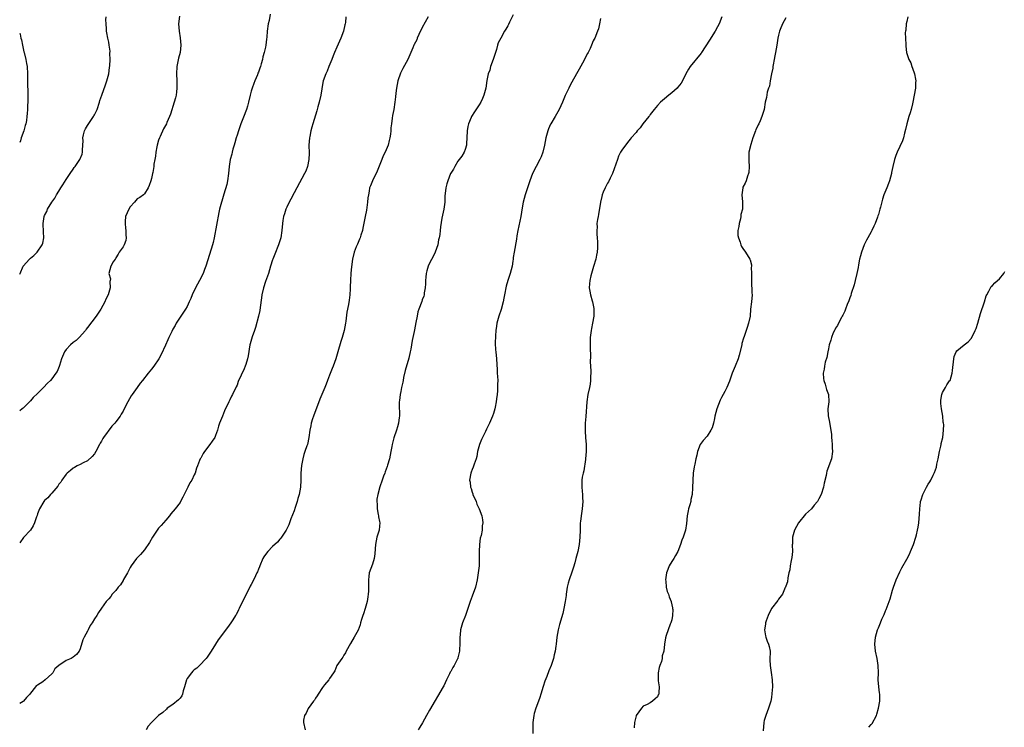
# Model space of a CAD drawing. Units: inches. Extents: x 2586000 to 2589000, y 1521000 to 1524000.
# Drawn here: x 2586000 to 2586276, y 1522306 to 1522504 of the extents above; entities that cross this region are included whole.
import ezdxf

# ---------------------------------------------------------------- set-up
doc = ezdxf.new("R2010")
doc.units = ezdxf.units.IN
doc.header["$MEASUREMENT"] = 0
doc.layers.add('LD25861521_10ft', color=123, linetype='Continuous')

msp = doc.modelspace()

# ---------------------------------------------------------------- linework, layer by layer
at = {"layer": 'LD25861521_10ft'}
for points, elevation in [([(2586070.31, 1522505.69), (2586069.98, 1522503.98), (2586069.71, 1522503), (2586069.46, 1522501), (2586069.32, 1522499.32), (2586069.3, 1522498.7), (2586069.1, 1522497), (2586069, 1522496.49), (2586068.65, 1522495), (2586068.27, 1522493.73), (2586068.11, 1522493), (2586067.8, 1522491.8), (2586067.56, 1522491), (2586067.4, 1522490.6), (2586067, 1522489.43), (2586066.87, 1522489.13), (2586066.73, 1522488.73), (2586065.98, 1522487), (2586065.7, 1522486.3), (2586065.26, 1522485), (2586065, 1522484.14), (2586064.7, 1522483), (2586064.24, 1522481), (2586063.91, 1522479.91), (2586063.67, 1522479), (2586063.5, 1522478.5), (2586063, 1522477.33), (2586062.1, 1522475), (2586061.39, 1522473), (2586061, 1522471.81), (2586060.75, 1522471), (2586060.39, 1522469.61), (2586060.18, 1522469), (2586059.81, 1522467.81), (2586059.62, 1522467), (2586059.52, 1522466.48), (2586059.07, 1522465), (2586058.79, 1522463), (2586058.65, 1522461), (2586058.35, 1522459), (2586058.1, 1522457.9), (2586057.26, 1522455.26), (2586056.7, 1522453.3), (2586056.6, 1522453), (2586056.1, 1522451), (2586055.9, 1522450.1), (2586054.61, 1522443), (2586054.31, 1522441.69), (2586054.13, 1522441), (2586052.85, 1522436.85), (2586052.26, 1522435), (2586051.9, 1522434.1), (2586051.5, 1522433), (2586050.49, 1522431), (2586049.36, 1522429), (2586048.39, 1522427), (2586048.03, 1522425.97), (2586047.6, 1522425), (2586047, 1522423.74), (2586046.58, 1522423), (2586045, 1522420.71), (2586043.93, 1522419), (2586043.62, 1522418.38), (2586043, 1522417.32), (2586042.68, 1522416.68), (2586041.88, 1522415), (2586041.62, 1522414.38), (2586040.88, 1522412.88), (2586039.75, 1522410.25), (2586039.02, 1522409), (2586037.67, 1522407), (2586037, 1522406.17), (2586036.09, 1522405), (2586034.45, 1522403), (2586033.81, 1522402.19), (2586032.94, 1522401), (2586031.54, 1522399), (2586031.33, 1522398.67), (2586030.37, 1522397), (2586029.73, 1522395.73), (2586029, 1522394.37), (2586028.46, 1522393.54), (2586028.18, 1522393), (2586027, 1522391.39), (2586026.69, 1522391), (2586025.84, 1522390.16), (2586023.56, 1522387), (2586023.35, 1522386.65), (2586023, 1522385.92), (2586022.62, 1522385.38), (2586022.44, 1522385), (2586021.36, 1522383), (2586021, 1522382.37), (2586020.34, 1522381.66), (2586019, 1522380.42), (2586017.83, 1522379.83), (2586017, 1522379.38), (2586016.15, 1522379), (2586015.41, 1522378.59), (2586015, 1522378.41), (2586014.28, 1522377.72), (2586013.31, 1522377), (2586013, 1522376.71), (2586011.83, 1522375), (2586011.53, 1522374.47), (2586011, 1522373.92), (2586010.66, 1522373.34), (2586009, 1522371.4), (2586008.64, 1522371), (2586007.91, 1522370.09), (2586007, 1522369.26), (2586006.77, 1522369), (2586005.55, 1522367), (2586005, 1522365.52), (2586004.88, 1522365.12), (2586004.71, 1522364.71), (2586004.13, 1522363), (2586003.81, 1522362.19), (2586003, 1522360.99), (2586001.09, 1522358.91), (2586000, 1522357.4)], 8130), ([(2586044.88, 1522505.12), (2586044.6, 1522503), (2586044.73, 1522501), (2586045.08, 1522499.08), (2586045.24, 1522497), (2586045.02, 1522495), (2586044.62, 1522493.38), (2586044.13, 1522491), (2586044.02, 1522489), (2586044.11, 1522487), (2586044.12, 1522485), (2586043.98, 1522483.98), (2586043.88, 1522483), (2586043.75, 1522482.25), (2586043.4, 1522481), (2586042.33, 1522477.67), (2586042.05, 1522477), (2586041.3, 1522475.3), (2586041.18, 1522475), (2586040.41, 1522473.59), (2586039.39, 1522471.39), (2586039.2, 1522471), (2586039, 1522470.42), (2586038.63, 1522469), (2586038.52, 1522468.52), (2586038.25, 1522467), (2586038.13, 1522465.87), (2586037.92, 1522465), (2586037.67, 1522463.67), (2586037.63, 1522463), (2586037.34, 1522461.34), (2586037.32, 1522461), (2586037, 1522459.65), (2586036.82, 1522459), (2586036.36, 1522457.64), (2586036.07, 1522457), (2586035, 1522455.29), (2586034.73, 1522455), (2586033.71, 1522454.29), (2586033, 1522453.89), (2586032.57, 1522453.43), (2586032.2, 1522453), (2586031, 1522451.66), (2586030.59, 1522451), (2586029.74, 1522449), (2586029.61, 1522447.61), (2586029.57, 1522447), (2586029.68, 1522445.68), (2586029.82, 1522445), (2586029.79, 1522443.79), (2586029.93, 1522443), (2586029.79, 1522442.21), (2586029.3, 1522441), (2586029, 1522440.46), (2586027.94, 1522439), (2586027.63, 1522438.37), (2586027, 1522437.35), (2586026.88, 1522437.12), (2586026.76, 1522437), (2586026.21, 1522436.21), (2586025.54, 1522435), (2586025.01, 1522433), (2586025.47, 1522431.47), (2586025.4, 1522431), (2586025.3, 1522430.7), (2586025.43, 1522429), (2586024.87, 1522427), (2586024.21, 1522425.79), (2586023.87, 1522425), (2586022.82, 1522423), (2586021.49, 1522421), (2586019, 1522417.79), (2586018.67, 1522417.33), (2586018.46, 1522417), (2586016.71, 1522415), (2586015.85, 1522414.15), (2586015, 1522413.63), (2586014.29, 1522413), (2586013, 1522411.65), (2586012.54, 1522411), (2586011.73, 1522409), (2586011.15, 1522407.15), (2586011.1, 1522406.9), (2586010.52, 1522405.48), (2586010.18, 1522405), (2586009, 1522403.45), (2586008.61, 1522403), (2586007.8, 1522402.2), (2586006.68, 1522401), (2586005, 1522399.31), (2586003.81, 1522398.19), (2586003, 1522397.24), (2586002.74, 1522397), (2586001, 1522395.24), (2586000.72, 1522395), (2586000, 1522394.44)], 8120), ([(2586091.52, 1522505), (2586091.43, 1522503.43), (2586091.35, 1522503), (2586091.26, 1522502.74), (2586090.9, 1522501), (2586090.15, 1522499), (2586089, 1522496.5), (2586088.37, 1522495), (2586088, 1522494), (2586087.57, 1522493), (2586086.76, 1522491), (2586086.28, 1522489.72), (2586085.91, 1522489), (2586085.2, 1522487), (2586085, 1522485.98), (2586084.8, 1522484.8), (2586084.55, 1522483), (2586084.09, 1522481), (2586083.72, 1522479.72), (2586083.37, 1522478.63), (2586082.27, 1522475), (2586081.95, 1522474.05), (2586081.7, 1522473), (2586081.41, 1522471.41), (2586081.31, 1522471), (2586081.2, 1522469), (2586081.25, 1522466.75), (2586081.18, 1522465), (2586080.76, 1522463), (2586080.27, 1522461.73), (2586079.92, 1522461), (2586077.81, 1522457), (2586077, 1522455.56), (2586076.14, 1522453.86), (2586075.67, 1522453), (2586075, 1522451.63), (2586074.72, 1522451), (2586074.33, 1522449.67), (2586074.08, 1522449), (2586073.89, 1522447.89), (2586073.77, 1522447), (2586073.6, 1522445), (2586073.26, 1522443), (2586073, 1522442.18), (2586072.73, 1522441.27), (2586072.66, 1522441), (2586071.64, 1522438.36), (2586071.05, 1522437), (2586071, 1522436.85), (2586070.39, 1522435), (2586069.81, 1522433), (2586069, 1522430.77), (2586068.41, 1522429), (2586067.98, 1522427), (2586067.87, 1522426.13), (2586067.48, 1522423.48), (2586067.39, 1522422.61), (2586067.05, 1522421), (2586066.2, 1522417.8), (2586065.87, 1522417), (2586065.23, 1522415.23), (2586064.71, 1522413.29), (2586064.62, 1522413), (2586064.1, 1522409.9), (2586063.93, 1522409), (2586063.45, 1522407.45), (2586063.33, 1522407), (2586063, 1522406.19), (2586061.36, 1522402.64), (2586061, 1522401.69), (2586060.79, 1522401.21), (2586059.69, 1522399), (2586059.44, 1522398.56), (2586059, 1522397.58), (2586058.69, 1522397), (2586057.52, 1522394.48), (2586056.9, 1522393), (2586056.11, 1522391), (2586055.83, 1522390.17), (2586055.52, 1522389), (2586055, 1522387.53), (2586054.76, 1522387), (2586054.01, 1522385.99), (2586053.34, 1522385), (2586051.84, 1522383), (2586051.51, 1522382.49), (2586050.82, 1522381.18), (2586050.7, 1522381), (2586050.48, 1522380.48), (2586049.9, 1522379), (2586049.67, 1522378.33), (2586049.28, 1522377), (2586049, 1522376.47), (2586048.33, 1522375), (2586047.75, 1522374.25), (2586047.16, 1522373), (2586046.12, 1522371), (2586045.77, 1522370.23), (2586045.13, 1522369), (2586045, 1522368.78), (2586043.63, 1522367), (2586042.44, 1522365.56), (2586042.02, 1522365), (2586041, 1522363.8), (2586040.36, 1522363), (2586039.7, 1522362.3), (2586039, 1522361.52), (2586038.77, 1522361.23), (2586037.28, 1522359), (2586036.44, 1522357.56), (2586035, 1522355.45), (2586033.89, 1522354.11), (2586032.79, 1522353), (2586031.27, 1522351), (2586031, 1522350.53), (2586030.25, 1522349), (2586029.18, 1522347.18), (2586029.06, 1522346.94), (2586029, 1522346.87), (2586028.32, 1522345.68), (2586027.67, 1522345), (2586027, 1522344.1), (2586025.98, 1522343), (2586025.62, 1522342.38), (2586025, 1522341.76), (2586024.67, 1522341.33), (2586024.29, 1522341), (2586023, 1522339.07), (2586022.15, 1522337.85), (2586021.64, 1522337), (2586021, 1522336.07), (2586020.36, 1522335), (2586019.74, 1522334.26), (2586019.22, 1522333), (2586019, 1522332.63), (2586018.1, 1522331), (2586017.75, 1522330.25), (2586017, 1522327.71), (2586016.71, 1522327), (2586015.93, 1522326.07), (2586015, 1522325.37), (2586014.44, 1522325), (2586013, 1522324.43), (2586011, 1522323.05), (2586009.9, 1522322.1), (2586009.26, 1522321), (2586009, 1522320.71), (2586007.19, 1522319), (2586006.45, 1522318.45), (2586005, 1522317.52), (2586004.65, 1522317.35), (2586004.46, 1522317), (2586003, 1522315.25), (2586002.82, 1522315), (2586001.95, 1522314.05), (2586001.06, 1522313), (2586001, 1522312.95), (2586000, 1522312.36)], 8140), ([(2586000, 1522432.75), (2586000.09, 1522433), (2586000.97, 1522435), (2586002.72, 1522437), (2586003, 1522437.28), (2586003.95, 1522438.05), (2586004.89, 1522439), (2586006.34, 1522441), (2586006.51, 1522441.49), (2586006.75, 1522443), (2586006.65, 1522444.65), (2586006.67, 1522445), (2586006.58, 1522446.58), (2586006.58, 1522447), (2586006.89, 1522449), (2586007, 1522449.26), (2586007.6, 1522450.4), (2586007.81, 1522451), (2586009.05, 1522453), (2586009.87, 1522454.13), (2586010.31, 1522455), (2586011, 1522456.09), (2586011.55, 1522457), (2586012.13, 1522457.87), (2586013, 1522459.39), (2586014.16, 1522461), (2586015, 1522462.29), (2586015.33, 1522462.67), (2586015.59, 1522463), (2586016.89, 1522465), (2586017.53, 1522466.47), (2586017.66, 1522467), (2586017.61, 1522467.61), (2586017.75, 1522469), (2586017.8, 1522470.2), (2586017.71, 1522471), (2586017.92, 1522471.92), (2586018.19, 1522473), (2586018.44, 1522473.56), (2586019, 1522474.47), (2586020.76, 1522477), (2586020.83, 1522477.17), (2586021, 1522477.51), (2586021.78, 1522479), (2586022.41, 1522481), (2586022.53, 1522481.47), (2586023.01, 1522482.99), (2586024.11, 1522485.89), (2586024.48, 1522487), (2586024.99, 1522489), (2586025.22, 1522490.78), (2586025.27, 1522491.27), (2586025.36, 1522493), (2586025.32, 1522494.68), (2586025.35, 1522495.35), (2586025.14, 1522497), (2586025, 1522497.91), (2586024.72, 1522499), (2586024.45, 1522500.45), (2586024.32, 1522501), (2586024.35, 1522501.65), (2586024.23, 1522503), (2586024.16, 1522504.16), (2586024.27, 1522505)], 8110), ([(2586114.66, 1522505), (2586113, 1522501.98), (2586112.03, 1522500.03), (2586111.56, 1522499), (2586111.43, 1522498.57), (2586110.76, 1522497.24), (2586110.62, 1522497), (2586110.31, 1522496.31), (2586109.8, 1522495), (2586108.95, 1522493.05), (2586107.53, 1522490.47), (2586106.85, 1522489.15), (2586106.12, 1522487), (2586105.96, 1522486.04), (2586105.76, 1522485), (2586105.6, 1522483.6), (2586105.51, 1522482.49), (2586105.31, 1522481), (2586104.98, 1522479), (2586104.67, 1522477.33), (2586104.57, 1522476.57), (2586104.32, 1522475), (2586104.2, 1522473.8), (2586104.14, 1522473), (2586104.04, 1522472.04), (2586103.91, 1522471), (2586103.71, 1522470.29), (2586103.4, 1522469), (2586102.54, 1522467), (2586102.02, 1522465.98), (2586101.67, 1522465), (2586100.36, 1522461.64), (2586099, 1522459), (2586098.42, 1522457.58), (2586098.2, 1522457), (2586098.07, 1522456.07), (2586097.86, 1522455), (2586097.75, 1522454.25), (2586097.65, 1522453), (2586097.3, 1522450.7), (2586096.95, 1522448.95), (2586096.35, 1522445.65), (2586096.19, 1522445), (2586095.77, 1522443.77), (2586095.56, 1522443), (2586095.42, 1522442.58), (2586094.8, 1522441.2), (2586094.7, 1522441), (2586094.48, 1522440.48), (2586093.92, 1522439), (2586093.43, 1522437), (2586093.14, 1522434.86), (2586092.97, 1522433.03), (2586092.82, 1522431), (2586092.77, 1522429.23), (2586092.72, 1522428.72), (2586092.67, 1522427), (2586092.46, 1522425.54), (2586092.26, 1522424.26), (2586091.84, 1522422.16), (2586091.57, 1522419.57), (2586091.48, 1522419), (2586091.08, 1522417), (2586090.49, 1522415), (2586090.1, 1522413.9), (2586089.25, 1522411), (2586088.69, 1522409), (2586088.02, 1522407), (2586087.71, 1522406.29), (2586087, 1522404.42), (2586086.41, 1522403), (2586086.03, 1522401.97), (2586085.64, 1522401), (2586084.24, 1522397.76), (2586082.46, 1522393), (2586082.19, 1522392.19), (2586081.84, 1522391), (2586081.74, 1522390.26), (2586081.44, 1522389), (2586081.2, 1522387), (2586080.74, 1522385), (2586080.62, 1522384.62), (2586080.04, 1522383), (2586079.79, 1522382.21), (2586079.46, 1522381), (2586079.12, 1522379.12), (2586078.94, 1522376.94), (2586078.93, 1522375), (2586078.8, 1522373), (2586078.44, 1522371), (2586078.11, 1522369.89), (2586077.9, 1522369), (2586077.35, 1522367.35), (2586077, 1522366.36), (2586076.14, 1522364.14), (2586075.53, 1522362.47), (2586074.83, 1522361), (2586073.46, 1522359), (2586073.26, 1522358.74), (2586073, 1522358.46), (2586072.35, 1522357.65), (2586071, 1522356.35), (2586069.68, 1522355), (2586069, 1522354.18), (2586068.51, 1522353.49), (2586068.22, 1522353), (2586067.36, 1522351), (2586067.28, 1522350.72), (2586067, 1522350.03), (2586066.72, 1522349.28), (2586066.59, 1522349), (2586066.16, 1522348.16), (2586065.42, 1522346.58), (2586065, 1522345.77), (2586064.71, 1522345.29), (2586064.2, 1522344.2), (2586063.6, 1522343), (2586063, 1522341.83), (2586062.55, 1522341), (2586061.56, 1522339), (2586061.41, 1522338.59), (2586060.76, 1522337.24), (2586060.61, 1522337), (2586059.81, 1522335.81), (2586059.29, 1522335), (2586058.3, 1522333.7), (2586055.75, 1522330.25), (2586054.94, 1522329), (2586053.7, 1522327), (2586052.61, 1522325.39), (2586052.36, 1522325), (2586050.5, 1522323), (2586049.7, 1522322.3), (2586049, 1522321.77), (2586048.6, 1522321.4), (2586048.22, 1522321), (2586047, 1522319.35), (2586046.8, 1522319), (2586046.25, 1522317), (2586045.9, 1522315.9), (2586045.69, 1522315), (2586045.5, 1522314.5), (2586045, 1522313.84), (2586044.62, 1522313.38), (2586043, 1522312.05), (2586041.43, 1522311), (2586041.21, 1522310.79), (2586040.13, 1522309.87), (2586038.92, 1522309), (2586037, 1522307.02), (2586036.05, 1522305.95), (2586035.52, 1522305)], 8150), ([(2586138.5, 1522505.5), (2586137.45, 1522503.45), (2586137.18, 1522502.82), (2586137, 1522502.45), (2586136.49, 1522501.51), (2586136.1, 1522501), (2586135.02, 1522498.98), (2586134.34, 1522497.66), (2586134.15, 1522497), (2586133.84, 1522495.84), (2586133.51, 1522495), (2586132.87, 1522493), (2586132.17, 1522491), (2586131.94, 1522490.06), (2586131.53, 1522489), (2586131.11, 1522487.11), (2586130.8, 1522485), (2586130.31, 1522483), (2586129.9, 1522482.1), (2586129.42, 1522481), (2586129, 1522480.25), (2586127.65, 1522478.35), (2586126.84, 1522477), (2586126.75, 1522476.75), (2586125.97, 1522475), (2586125.78, 1522474.22), (2586125.58, 1522473), (2586125.52, 1522471), (2586125.4, 1522469.4), (2586125.4, 1522469), (2586125, 1522467.78), (2586124.72, 1522467), (2586124.09, 1522465.91), (2586123, 1522464.45), (2586122.13, 1522463), (2586121.74, 1522462.26), (2586121, 1522461.14), (2586120.93, 1522461), (2586120.14, 1522459), (2586119.88, 1522458.12), (2586119.61, 1522457), (2586119.35, 1522454.65), (2586119.28, 1522453), (2586119.04, 1522451.04), (2586118.68, 1522449.32), (2586118.46, 1522448.46), (2586118.08, 1522446.08), (2586118, 1522445), (2586117.89, 1522443.89), (2586117.77, 1522443), (2586117.59, 1522442.41), (2586117.35, 1522441), (2586116.65, 1522439), (2586116.11, 1522437.89), (2586115, 1522435.83), (2586114.62, 1522435), (2586114.26, 1522433.74), (2586114.07, 1522433), (2586113.98, 1522431.98), (2586113.92, 1522431), (2586113.91, 1522430.09), (2586113.83, 1522429), (2586113.55, 1522427.55), (2586113.5, 1522427), (2586113.4, 1522426.6), (2586113, 1522425.61), (2586112.85, 1522425.15), (2586112.03, 1522423), (2586111.78, 1522422.22), (2586111.53, 1522421), (2586111.22, 1522419.22), (2586111, 1522418.18), (2586110.82, 1522417.18), (2586110.68, 1522416.68), (2586110.15, 1522414.15), (2586109.76, 1522411.76), (2586109.61, 1522411), (2586109.22, 1522409.22), (2586108.23, 1522405.77), (2586107.76, 1522403.76), (2586107.61, 1522403), (2586107.54, 1522402.46), (2586107.21, 1522401), (2586107, 1522399.85), (2586106.82, 1522399), (2586106.64, 1522397.36), (2586106.53, 1522397), (2586106.49, 1522396.49), (2586106.6, 1522393), (2586106.55, 1522392.55), (2586106.32, 1522391), (2586106, 1522390), (2586105.72, 1522389), (2586105, 1522386.84), (2586104.63, 1522385.37), (2586104.56, 1522385), (2586104.49, 1522384.49), (2586104.2, 1522383), (2586103.76, 1522381), (2586103.22, 1522379.22), (2586103.14, 1522378.86), (2586102.62, 1522377.38), (2586102.45, 1522377), (2586102.1, 1522376.1), (2586101.75, 1522375), (2586101.1, 1522373.1), (2586100.52, 1522371), (2586100.28, 1522369.72), (2586100.22, 1522369), (2586100.29, 1522368.29), (2586100.31, 1522367), (2586100.64, 1522365.36), (2586100.71, 1522365), (2586100.73, 1522364.73), (2586101, 1522363.4), (2586101.06, 1522363), (2586101, 1522362.08), (2586100.9, 1522361), (2586100.28, 1522359), (2586100.03, 1522357.97), (2586099.84, 1522357), (2586099.78, 1522355.77), (2586099.65, 1522354.35), (2586099.5, 1522353), (2586099, 1522351.41), (2586098.07, 1522349), (2586097.98, 1522347.98), (2586097.86, 1522347), (2586097.86, 1522346.14), (2586097.94, 1522345), (2586097.91, 1522343.91), (2586097.84, 1522343), (2586097.74, 1522342.26), (2586097.52, 1522341), (2586096.96, 1522339), (2586096.48, 1522337.52), (2586096.27, 1522337), (2586095.92, 1522335.92), (2586095.67, 1522335), (2586095.54, 1522334.46), (2586095, 1522332.96), (2586093.91, 1522331), (2586092.83, 1522329.17), (2586091.64, 1522327), (2586091.43, 1522326.57), (2586091, 1522325.89), (2586090.69, 1522325.31), (2586090.4, 1522325), (2586088.97, 1522323), (2586088.46, 1522321.54), (2586088.12, 1522321), (2586087, 1522319.36), (2586086.81, 1522319), (2586085.59, 1522317.59), (2586085, 1522316.86), (2586083.74, 1522315), (2586083.53, 1522314.47), (2586083, 1522313.86), (2586082.71, 1522313.29), (2586082.47, 1522313), (2586081, 1522310.94), (2586080.4, 1522309.6), (2586079.92, 1522309), (2586079.7, 1522307.7), (2586079.62, 1522307), (2586080.14, 1522305)], 8160), ([(2586163, 1522504.47), (2586162.73, 1522503), (2586162.42, 1522501.58), (2586162.22, 1522501), (2586161.41, 1522499), (2586161.26, 1522498.74), (2586161, 1522498.2), (2586160.51, 1522497), (2586160.1, 1522496.1), (2586159.57, 1522495), (2586159.34, 1522494.66), (2586159, 1522494), (2586158.51, 1522493), (2586157.94, 1522491.94), (2586157, 1522490.26), (2586156.32, 1522489), (2586155, 1522486.69), (2586154.42, 1522485.58), (2586154.09, 1522485), (2586153.11, 1522482.89), (2586152.35, 1522481), (2586151.43, 1522479), (2586150.28, 1522477), (2586149.08, 1522475), (2586149, 1522474.84), (2586148.44, 1522473.56), (2586148.23, 1522473), (2586147.68, 1522471), (2586147.29, 1522469), (2586146.81, 1522467), (2586146.32, 1522465.68), (2586146.01, 1522465), (2586144.94, 1522463), (2586143.9, 1522461), (2586143.14, 1522459), (2586141.86, 1522455), (2586141.31, 1522453), (2586141, 1522451.37), (2586140.62, 1522449), (2586139.78, 1522445), (2586139.52, 1522443.52), (2586139.4, 1522442.6), (2586138.76, 1522439), (2586138.54, 1522437.46), (2586138.5, 1522437), (2586138.42, 1522436.42), (2586138.21, 1522435), (2586137.66, 1522433), (2586136.97, 1522431), (2586136.53, 1522429.47), (2586136.07, 1522427), (2586135.91, 1522426.09), (2586135.67, 1522425), (2586135.1, 1522422.9), (2586134.5, 1522421), (2586133.96, 1522419), (2586133.81, 1522418.19), (2586133.64, 1522417), (2586133.52, 1522415.52), (2586133.45, 1522413.45), (2586133.57, 1522411.57), (2586133.66, 1522411), (2586133.86, 1522409), (2586133.98, 1522405.98), (2586134.04, 1522405), (2586134.13, 1522404.13), (2586134.17, 1522403), (2586134.11, 1522401.89), (2586134.15, 1522401), (2586134.11, 1522400.11), (2586134.01, 1522399), (2586133.86, 1522397.86), (2586133.77, 1522397), (2586133.45, 1522395.45), (2586133.37, 1522395), (2586133, 1522393.74), (2586132.73, 1522393), (2586131.83, 1522391), (2586131, 1522389.34), (2586130.7, 1522388.7), (2586129.86, 1522387), (2586129.61, 1522386.39), (2586129.04, 1522385), (2586128.53, 1522383), (2586128.33, 1522381.67), (2586128.1, 1522381), (2586127.52, 1522379.52), (2586127.31, 1522378.69), (2586127, 1522378.03), (2586126.71, 1522377.29), (2586126.59, 1522377), (2586126.28, 1522375), (2586126.4, 1522374.4), (2586126.57, 1522373), (2586126.68, 1522372.68), (2586127, 1522371.6), (2586127.17, 1522371.17), (2586127.22, 1522371), (2586128.08, 1522369), (2586128.31, 1522368.31), (2586128.93, 1522367), (2586129.68, 1522365), (2586129.9, 1522363.9), (2586129.97, 1522363), (2586129.79, 1522362.21), (2586129.76, 1522361), (2586129.51, 1522359.51), (2586129.27, 1522358.73), (2586129.06, 1522357), (2586128.98, 1522355), (2586129, 1522353), (2586128.92, 1522351), (2586128.72, 1522349), (2586128.43, 1522347), (2586127.94, 1522345), (2586127, 1522342.43), (2586126.44, 1522341), (2586126.15, 1522340.15), (2586125.6, 1522338.4), (2586125.11, 1522337), (2586124.32, 1522335), (2586123.68, 1522333), (2586123.59, 1522331.59), (2586123.52, 1522331), (2586123.51, 1522330.49), (2586123.56, 1522329), (2586123.46, 1522327.46), (2586123.42, 1522327), (2586123.33, 1522326.67), (2586123, 1522325.21), (2586122.93, 1522325), (2586122.87, 1522324.87), (2586121.92, 1522323), (2586121.54, 1522322.46), (2586121, 1522321.35), (2586120.86, 1522321.14), (2586120.65, 1522320.65), (2586119.8, 1522319), (2586119, 1522317.28), (2586118.86, 1522317), (2586115, 1522310.46), (2586114.21, 1522309), (2586113.07, 1522306.93), (2586112.31, 1522305.69), (2586111.84, 1522305)], 8170), ([(2586197.09, 1522505), (2586196.28, 1522503), (2586195.84, 1522502.16), (2586195.19, 1522501), (2586193.59, 1522498.41), (2586191.39, 1522495), (2586191.23, 1522494.77), (2586188.18, 1522491), (2586187.72, 1522490.28), (2586187, 1522489), (2586185.99, 1522487), (2586185.64, 1522486.36), (2586184.75, 1522485.25), (2586184.5, 1522485), (2586183, 1522483.65), (2586182.18, 1522483), (2586181, 1522481.98), (2586180.46, 1522481.54), (2586179.86, 1522481), (2586179, 1522480.08), (2586178.09, 1522479), (2586177, 1522477.57), (2586176.77, 1522477.23), (2586176.59, 1522477), (2586174.92, 1522475), (2586174.13, 1522473.87), (2586173.31, 1522473), (2586173, 1522472.56), (2586171.66, 1522471), (2586171.37, 1522470.63), (2586171, 1522470.23), (2586170.02, 1522469), (2586169, 1522467.6), (2586168.67, 1522467), (2586168.11, 1522465.89), (2586167.76, 1522465), (2586166.4, 1522461), (2586165.76, 1522459.76), (2586165.27, 1522458.73), (2586165, 1522458.3), (2586164.32, 1522457), (2586163.81, 1522455.81), (2586163.49, 1522455), (2586163.41, 1522454.59), (2586163.01, 1522453), (2586162.46, 1522449.54), (2586162.33, 1522449), (2586162.16, 1522448.16), (2586162.02, 1522447), (2586162.05, 1522445.95), (2586161.96, 1522445), (2586161.98, 1522443.97), (2586162.09, 1522443), (2586162.17, 1522441.83), (2586162.2, 1522441), (2586162.15, 1522440.15), (2586162.06, 1522439), (2586161.86, 1522438.14), (2586161.67, 1522437), (2586161.07, 1522434.93), (2586160.5, 1522433), (2586160.31, 1522432.31), (2586159.98, 1522431), (2586159.94, 1522430.06), (2586159.86, 1522429), (2586160.02, 1522428.02), (2586160.22, 1522427), (2586160.71, 1522425.29), (2586160.78, 1522425), (2586161.12, 1522423.12), (2586161.14, 1522423), (2586161.13, 1522422.87), (2586161.13, 1522421), (2586160.8, 1522419), (2586160.46, 1522417.54), (2586160.36, 1522417), (2586160.12, 1522415), (2586160.14, 1522413.86), (2586160.12, 1522413), (2586160.13, 1522412.13), (2586160.19, 1522409.81), (2586160.16, 1522408.16), (2586160.31, 1522405.69), (2586160.27, 1522405), (2586160.21, 1522404.21), (2586160.23, 1522403), (2586160.09, 1522401.91), (2586159.94, 1522401), (2586159.48, 1522399), (2586159.16, 1522397), (2586158.91, 1522392.91), (2586158.72, 1522391), (2586158.74, 1522390.74), (2586158.68, 1522389), (2586158.72, 1522388.72), (2586158.8, 1522387), (2586158.97, 1522384.97), (2586159, 1522383), (2586158.84, 1522381), (2586158.8, 1522380.8), (2586158.36, 1522377.64), (2586158.14, 1522377), (2586157.88, 1522375.88), (2586157.77, 1522375), (2586157.75, 1522373), (2586157.91, 1522371.91), (2586157.97, 1522371), (2586157.98, 1522370.02), (2586158.04, 1522369), (2586157.86, 1522367), (2586157.56, 1522365), (2586157.38, 1522363.38), (2586157.35, 1522363), (2586157.35, 1522362.65), (2586157.27, 1522361), (2586157.23, 1522359), (2586157.07, 1522357), (2586156.69, 1522355), (2586156.3, 1522353.7), (2586156.14, 1522353), (2586155.83, 1522351.83), (2586155.42, 1522350.58), (2586155, 1522349.19), (2586154.18, 1522347), (2586153.91, 1522346.09), (2586153.67, 1522345), (2586153.38, 1522343), (2586153.35, 1522342.65), (2586153.13, 1522341), (2586152.77, 1522339), (2586152.43, 1522337.57), (2586151.51, 1522334.49), (2586151.14, 1522333), (2586150.8, 1522331), (2586150.57, 1522329), (2586150.46, 1522328.46), (2586150.29, 1522327), (2586150.03, 1522326.03), (2586149.82, 1522325), (2586149.13, 1522323), (2586148.49, 1522321.51), (2586147.94, 1522319.94), (2586147.41, 1522318.59), (2586146.92, 1522317.08), (2586146.28, 1522315), (2586145.99, 1522314.01), (2586145.6, 1522313), (2586144.84, 1522311), (2586144.44, 1522309.56), (2586144.27, 1522309), (2586144.03, 1522307), (2586143.98, 1522303.98)], 8180), ([(2586215, 1522504.69), (2586214.06, 1522503), (2586213.42, 1522501.42), (2586213.27, 1522501), (2586213, 1522499.83), (2586212.83, 1522499), (2586212.49, 1522497), (2586212.12, 1522495), (2586211.97, 1522494.03), (2586211.76, 1522493), (2586211.47, 1522491.47), (2586211.41, 1522491), (2586211.39, 1522490.61), (2586211.03, 1522489), (2586210.62, 1522487), (2586210.43, 1522485.57), (2586210.18, 1522485), (2586209.81, 1522483.81), (2586209.61, 1522482.39), (2586209.26, 1522481), (2586208.92, 1522479), (2586208.46, 1522477.54), (2586208.31, 1522477), (2586207.84, 1522475.84), (2586207.44, 1522475), (2586207.28, 1522474.72), (2586207, 1522474.03), (2586206.66, 1522473.34), (2586206.55, 1522473), (2586205.77, 1522471), (2586205.18, 1522469.18), (2586204.66, 1522467), (2586204.64, 1522465.36), (2586204.61, 1522465), (2586204.62, 1522464.62), (2586204.78, 1522463), (2586204.66, 1522461.34), (2586204.59, 1522461), (2586204.29, 1522460.29), (2586203.86, 1522459), (2586203.66, 1522458.34), (2586203, 1522457.18), (2586202.94, 1522457), (2586202.73, 1522455), (2586202.89, 1522453.11), (2586202.92, 1522452.92), (2586202.84, 1522451), (2586202.44, 1522449.56), (2586202.42, 1522449), (2586202.27, 1522448.27), (2586201.91, 1522447), (2586201.8, 1522446.2), (2586201.58, 1522445), (2586201.6, 1522443.6), (2586201.71, 1522443), (2586202.22, 1522441.78), (2586202.44, 1522441), (2586202.59, 1522440.59), (2586203, 1522440.03), (2586203.7, 1522439), (2586204.92, 1522437), (2586205, 1522436.77), (2586205.4, 1522435.4), (2586205.4, 1522435), (2586205.33, 1522434.67), (2586205.39, 1522433), (2586205.39, 1522431.39), (2586205.36, 1522431), (2586205.44, 1522429.44), (2586205.5, 1522429), (2586205.53, 1522427.53), (2586205.6, 1522427), (2586205.4, 1522425), (2586205.15, 1522423), (2586204.98, 1522421), (2586204.56, 1522419), (2586204.14, 1522417.86), (2586203.3, 1522415.3), (2586203.14, 1522414.86), (2586202.71, 1522413.3), (2586202.65, 1522413), (2586201.97, 1522410.03), (2586201.64, 1522409), (2586200.84, 1522407), (2586199.99, 1522405), (2586199.19, 1522402.81), (2586198.45, 1522401), (2586197.9, 1522399.9), (2586197, 1522398.21), (2586196.6, 1522397.4), (2586195.65, 1522395), (2586195.12, 1522393), (2586195, 1522392.29), (2586194.69, 1522391), (2586194.32, 1522389.68), (2586193.98, 1522389), (2586193, 1522387.38), (2586191.88, 1522386.12), (2586191, 1522385), (2586190.2, 1522383), (2586190.06, 1522382.06), (2586189.76, 1522381), (2586189.52, 1522379.52), (2586189.29, 1522378.71), (2586189.05, 1522377), (2586188.89, 1522375), (2586188.87, 1522372.87), (2586188.76, 1522371), (2586188.41, 1522369.59), (2586188.33, 1522369), (2586188.13, 1522368.13), (2586187.76, 1522367), (2586187.6, 1522366.4), (2586187.38, 1522365), (2586187.14, 1522362.86), (2586186.83, 1522361), (2586186.2, 1522359), (2586185.84, 1522358.16), (2586185.47, 1522357), (2586184.69, 1522355), (2586184.09, 1522353.91), (2586183.57, 1522353), (2586183, 1522352.2), (2586182.31, 1522351), (2586181.91, 1522349.91), (2586181.53, 1522349), (2586181.25, 1522347), (2586181.32, 1522346.68), (2586181.48, 1522345), (2586181.76, 1522343.76), (2586182.14, 1522343), (2586182.28, 1522342.28), (2586182.85, 1522341), (2586182.85, 1522340.85), (2586183.2, 1522339.2), (2586183.27, 1522339), (2586183.28, 1522338.72), (2586183.24, 1522337), (2586183, 1522335.83), (2586182.78, 1522335), (2586182.57, 1522334.57), (2586182, 1522333), (2586181.42, 1522331.42), (2586181.23, 1522330.76), (2586181.02, 1522329), (2586180.8, 1522327), (2586180.29, 1522325.71), (2586180.34, 1522325), (2586180.13, 1522324.13), (2586179.68, 1522323), (2586179.52, 1522322.48), (2586179.19, 1522321), (2586179.16, 1522319.16), (2586179.17, 1522319), (2586179.25, 1522318.75), (2586179.52, 1522317), (2586179.42, 1522315.42), (2586179.43, 1522315), (2586179.25, 1522314.75), (2586179, 1522314.26), (2586178.34, 1522313.66), (2586177.64, 1522313), (2586177, 1522312.55), (2586176.07, 1522312.07), (2586175, 1522311.56), (2586174.49, 1522311), (2586173.05, 1522309), (2586173, 1522308.88), (2586172.56, 1522307), (2586172.51, 1522305.49)], 8190), ([(2586249.32, 1522505), (2586249, 1522503.71), (2586248.81, 1522503), (2586248.72, 1522501.28), (2586248.63, 1522501), (2586248.55, 1522500.55), (2586248.76, 1522497.24), (2586248.74, 1522497), (2586248.74, 1522496.74), (2586248.93, 1522495), (2586249.58, 1522493), (2586250.11, 1522492.11), (2586250.44, 1522491), (2586250.62, 1522490.62), (2586251.12, 1522489), (2586251.46, 1522487.46), (2586251.5, 1522487), (2586251.45, 1522486.55), (2586251.43, 1522485), (2586250.68, 1522481), (2586250.57, 1522480.57), (2586250.24, 1522479), (2586249.97, 1522478.03), (2586249.58, 1522477), (2586248.98, 1522475), (2586248.67, 1522473.33), (2586248.36, 1522472.36), (2586248.04, 1522471), (2586247.78, 1522470.22), (2586247, 1522468.57), (2586246.31, 1522467), (2586245.94, 1522466.06), (2586245.56, 1522465), (2586245.04, 1522463), (2586244.71, 1522461.29), (2586244.68, 1522461), (2586244.17, 1522459), (2586243.82, 1522458.18), (2586243.38, 1522457), (2586242.55, 1522455), (2586242.13, 1522453.87), (2586241.61, 1522451.61), (2586241.43, 1522451), (2586241.31, 1522450.69), (2586241, 1522449.54), (2586240.86, 1522449.14), (2586240.76, 1522448.76), (2586240.1, 1522447), (2586239.74, 1522446.26), (2586239.21, 1522445), (2586239, 1522444.65), (2586238.08, 1522443), (2586237.67, 1522442.32), (2586237.06, 1522441), (2586236.29, 1522439), (2586236.02, 1522437.98), (2586235.73, 1522437), (2586235.42, 1522435.42), (2586235.32, 1522434.68), (2586235, 1522433), (2586234.52, 1522431), (2586234.2, 1522429.8), (2586233.39, 1522427.39), (2586233.24, 1522426.76), (2586233, 1522426.16), (2586232.73, 1522425.27), (2586232.28, 1522424.28), (2586231.8, 1522423), (2586231.6, 1522422.4), (2586231, 1522421.3), (2586230.86, 1522421), (2586230.66, 1522420.66), (2586229.81, 1522419), (2586229.57, 1522418.43), (2586229, 1522417.62), (2586228.79, 1522417.21), (2586228.65, 1522417), (2586228.36, 1522416.36), (2586227.81, 1522415), (2586227.68, 1522414.32), (2586227.24, 1522413), (2586227, 1522411.89), (2586226.83, 1522411), (2586226.58, 1522409.42), (2586226.1, 1522408.1), (2586225.88, 1522407), (2586225.83, 1522406.17), (2586225.5, 1522405), (2586225.57, 1522403.57), (2586225.69, 1522403), (2586226.09, 1522401.91), (2586226.46, 1522400.46), (2586227, 1522399), (2586227.06, 1522397), (2586226.84, 1522395), (2586226.92, 1522393.08), (2586227.3, 1522391.3), (2586227.34, 1522390.66), (2586227.67, 1522389), (2586227.85, 1522387.85), (2586227.86, 1522387), (2586227.91, 1522386.09), (2586228.03, 1522385), (2586228.08, 1522384.08), (2586228.16, 1522383), (2586227.85, 1522381), (2586226.5, 1522377.5), (2586226.45, 1522377), (2586226.34, 1522376.34), (2586225.83, 1522374.17), (2586225.58, 1522373), (2586224.95, 1522371), (2586224.26, 1522369.74), (2586223.91, 1522369), (2586223, 1522367.95), (2586222.23, 1522367), (2586220.54, 1522365.46), (2586220.22, 1522365), (2586219, 1522363.53), (2586218.6, 1522363), (2586217.5, 1522361), (2586216.95, 1522359), (2586216.88, 1522357.12), (2586216.85, 1522356.85), (2586216.87, 1522355), (2586216.72, 1522353.28), (2586216.51, 1522352.51), (2586216.29, 1522351), (2586216.18, 1522349.82), (2586215.92, 1522349), (2586215.57, 1522347.57), (2586215.48, 1522346.52), (2586215, 1522345.29), (2586214.93, 1522345), (2586214.85, 1522344.85), (2586214.14, 1522343), (2586213, 1522341.65), (2586212.77, 1522341.23), (2586211, 1522339.02), (2586210.06, 1522337), (2586209.52, 1522335.52), (2586209.35, 1522335), (2586209.35, 1522334.65), (2586209.04, 1522333), (2586209.29, 1522331.29), (2586209.39, 1522331), (2586209.83, 1522329.83), (2586210.18, 1522329), (2586210.34, 1522328.34), (2586210.6, 1522327), (2586210.59, 1522324.59), (2586210.64, 1522323), (2586210.93, 1522321.07), (2586211.21, 1522319), (2586211.25, 1522317), (2586211.15, 1522315.15), (2586211, 1522314.01), (2586210.84, 1522313), (2586210.21, 1522311), (2586209.41, 1522309), (2586209, 1522307.56), (2586208.86, 1522307), (2586208.69, 1522304.69)], 8200), ([(2586000, 1522500.37), (2586000.1, 1522500.1), (2586000.36, 1522499), (2586000.52, 1522498.52), (2586000.81, 1522497), (2586001.19, 1522495.19), (2586001.21, 1522495), (2586001.7, 1522493), (2586001.93, 1522491.93), (2586002.11, 1522491), (2586002.23, 1522489), (2586002.21, 1522487), (2586002.31, 1522483), (2586002.31, 1522481.69), (2586002.28, 1522481), (2586002.21, 1522480.21), (2586002.19, 1522479), (2586002.13, 1522477.87), (2586002.05, 1522477), (2586001.9, 1522475.9), (2586001.73, 1522475), (2586001.52, 1522474.49), (2586001.17, 1522473), (2586000.45, 1522471), (2586000.19, 1522470.19), (2586000, 1522469.73)], 8100), ([(2586238.32, 1522305.68), (2586239, 1522306.46), (2586239.23, 1522306.77), (2586240.46, 1522309), (2586240.6, 1522309.4), (2586241.08, 1522311), (2586241.38, 1522313), (2586241.38, 1522315), (2586241.32, 1522315.32), (2586241.13, 1522317), (2586240.98, 1522319), (2586241.02, 1522321), (2586240.99, 1522323), (2586240.64, 1522325), (2586240.19, 1522327), (2586240, 1522329), (2586240.22, 1522331), (2586240.77, 1522333), (2586241, 1522333.58), (2586241.46, 1522334.54), (2586241.6, 1522335), (2586241.99, 1522335.99), (2586242.65, 1522337.35), (2586243, 1522338.31), (2586243.24, 1522338.76), (2586243.47, 1522339.47), (2586244.08, 1522341), (2586244.31, 1522341.69), (2586245, 1522344.19), (2586245.27, 1522345), (2586246.02, 1522347), (2586247, 1522349.26), (2586247.61, 1522350.39), (2586249, 1522352.84), (2586249.74, 1522354.26), (2586250.06, 1522355), (2586250.86, 1522357), (2586251.51, 1522359), (2586251.7, 1522359.7), (2586252.03, 1522361), (2586252.15, 1522361.85), (2586252.35, 1522363), (2586252.56, 1522365.44), (2586252.64, 1522367), (2586252.84, 1522368.84), (2586252.86, 1522369), (2586253, 1522369.51), (2586253.46, 1522371), (2586254.49, 1522373), (2586255, 1522373.86), (2586255.44, 1522374.56), (2586255.7, 1522375), (2586256.37, 1522376.37), (2586256.7, 1522377), (2586256.8, 1522377.2), (2586257.31, 1522378.69), (2586257.45, 1522379.45), (2586257.8, 1522381), (2586257.98, 1522382.02), (2586258.17, 1522383), (2586258.58, 1522384.58), (2586258.65, 1522385), (2586258.67, 1522385.33), (2586259.11, 1522387), (2586259.33, 1522389), (2586259.37, 1522390.63), (2586259.32, 1522391), (2586259.24, 1522391.24), (2586259.12, 1522393), (2586258.75, 1522395), (2586258.55, 1522396.55), (2586258.53, 1522397), (2586258.55, 1522397.45), (2586258.79, 1522399), (2586259, 1522399.56), (2586259.84, 1522401), (2586260.24, 1522401.76), (2586261, 1522402.86), (2586261.12, 1522403), (2586261.74, 1522405), (2586261.8, 1522405.8), (2586262.16, 1522409), (2586262.33, 1522409.67), (2586262.8, 1522411), (2586263, 1522411.29), (2586265.09, 1522413), (2586266.19, 1522413.81), (2586267.12, 1522414.88), (2586268.22, 1522417), (2586268.44, 1522417.56), (2586268.93, 1522419), (2586269.72, 1522421.72), (2586270.78, 1522425), (2586271.31, 1522426.69), (2586271.47, 1522427), (2586272.04, 1522428.04), (2586272.44, 1522429), (2586272.66, 1522429.34), (2586273, 1522429.64), (2586273.67, 1522430.33), (2586274.44, 1522431), (2586275, 1522431.52), (2586276.19, 1522433), (2586276.5, 1522433.5)], 8210)]:
    msp.add_lwpolyline(points, dxfattribs=dict(at, elevation=elevation))

doc.saveas('drawing.dxf')
